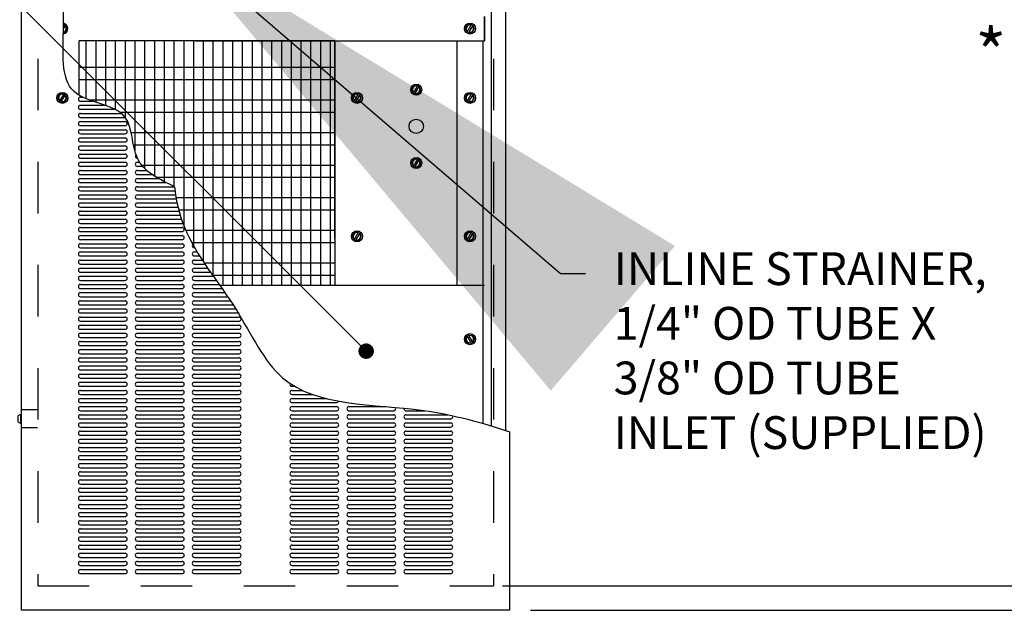
# Model space of a CAD drawing. Extents: x 181 to 1033, y 11 to 218.
# Drawn here: x 182 to 184, y 12 to 13 of the extents above; entities that cross this region are included whole.
import ezdxf

# ---------------------------------------------------------------- set-up
doc = ezdxf.new("R2010")
doc.units = 0
doc.header["$LTSCALE"] = 3
doc.header["$MEASUREMENT"] = 0
doc.linetypes.add('HIDDEN', pattern=[0.375, 0.25, -0.125])
for name, color, linetype in [('CLIP', 7, 'CONTINUOUS'), ('DIM1', 1, 'CONTINUOUS'), ('HIDDEN', 2, 'HIDDEN'), ('OBJ', 7, 'CONTINUOUS'), ('ROUGH-IN', 7, 'CONTINUOUS')]:
    doc.layers.add(name, color=color, linetype=linetype)
doc.styles.add('ARIAL', font='ARIAL.TTF')
doc.styles.get("Standard").update_dxf_attribs({"font": 'simplex.shx'})
doc.dimstyles.get("Standard").update_dxf_attribs({"dimtxt": 0.18, "dimasz": 0.18, "dimexe": 0.18, "dimexo": 0.0625, "dimgap": 0.09, "dimtad": 0, "dimtih": 1, "dimtoh": 1, "dimdec": 4, "dimzin": 0, "dimdsep": 46, "dimtxsty": 'Standard', "dimcen": 0.09, "dimadec": 0, "dimazin": 0, "dimtfac": 1, "dimtdec": 4, "dimtofl": 0, "dimtmove": 0, "dimatfit": 3, "dimfxl": 1, "dimtolj": 1, "dimtzin": 0, "dimarcsym": 0})

# ---------------------------------------------------------------- blocks, each defined once
blk = doc.blocks.new('CLIP97')
at = {"layer": 'CLIP', "linetype": 'HIDDEN', "ltscale": 0.5}
for p, q in [((-5.958, 0.337), (-6.458, 0.337)), ((-5.958, -0.213), (-6.458, -0.213))]:
    blk.add_line(p, q, dxfattribs=at)
at = {"layer": 'CLIP', "linetype": 'Continuous'}
for p, q in [((-6.562, 0.143), (-6.562, -0.02)), ((-6.494, 0.192), (-6.482, 0.192)), ((-6.482, 0.192), (-6.482, -0.068)), ((-6.494, -0.068), (-6.482, -0.068))]:
    blk.add_line(p, q, dxfattribs=at)
at = {"layer": 'CLIP', "linetype": 'Continuous', "extrusion": (0, 0, -1)}
for start_param, end_param in [(2.248886, 3.141593), (0, 0.892707)]:
    blk.add_ellipse((-6.494, 0.062), major_axis=(0, -0.13), ratio=0.67594, start_param=start_param, end_param=end_param, dxfattribs=at)

msp = doc.modelspace()

# ---------------------------------------------------------------- linework, layer by layer
at = {"layer": 'DIM1', "color": 1, "linetype": 'Continuous'}
for p, q in [((183.2147, 12.3422), (184.3751, 12.3422)), ((183.2685, 12.2948), (184.8761, 12.2948))]:
    msp.add_line(p, q, dxfattribs=at)
at = {"layer": 'HIDDEN', "ltscale": 0.125}
for p, q in [((182.3121, 14.3646), (182.3121, 12.3422)), ((183.1969, 14.3646), (183.1969, 12.3422)), ((182.3121, 12.3422), (183.1969, 12.3422))]:
    msp.add_line(p, q, dxfattribs=at)
at = {"layer": 'OBJ', "linetype": 'Continuous'}
for p, q in [((183.1931, 12.6523), (183.1931, 14.0874)), ((182.2805, 12.2948), (182.2805, 13.8748)), ((183.2206, 12.6438), (183.2206, 13.859)), ((183.1796, 13.3993), (183.1796, 13.4467)), ((183.1796, 13.4467), (183.1796, 13.3993)), ((182.3639, 13.4331), (182.3621, 13.43)), ((182.3666, 13.4315), (182.3621, 13.4235)), ((182.3627, 13.431), (182.3621, 13.431)), ((182.3645, 13.4152), (182.3691, 13.4231)), ((182.3691, 13.4231), (182.3654, 13.4294)), ((183.1551, 13.4331), (183.1445, 13.4147)), ((183.1579, 13.4315), (183.1472, 13.4131)), ((182.3619, 13.4152), (182.3645, 13.4152)), ((182.3925, 13.2938), (182.3925, 13.3993)), ((182.4059, 13.3993), (182.4059, 13.2871)), ((182.4248, 13.3993), (182.4248, 13.2802)), ((182.4438, 13.3993), (182.4438, 13.2738)), ((182.4627, 13.3993), (182.4627, 13.2658)), ((182.4817, 13.3993), (182.4817, 13.251)), ((182.5007, 13.3993), (182.5007, 13.1858)), ((182.5196, 13.3993), (182.5196, 13.152)), ((182.5386, 13.3993), (182.5386, 13.1371)), ((182.5575, 13.3993), (182.5575, 13.1263)), ((182.5765, 13.3993), (182.5765, 13.117)), ((182.5955, 13.3993), (182.5955, 13.0416)), ((182.6144, 13.3993), (182.6144, 13.002)), ((182.6193, 13.3993), (183.1796, 13.3993)), ((182.6334, 13.3993), (182.6334, 12.9713)), ((182.6523, 13.3993), (182.6523, 12.9437)), ((182.6713, 13.3993), (182.6713, 12.9254)), ((182.6903, 13.3993), (182.6903, 12.9254)), ((182.7092, 13.3993), (182.7092, 12.9254)), ((182.7282, 13.3993), (182.7282, 12.9254)), ((182.7471, 13.3993), (182.7471, 12.9254)), ((182.7661, 13.3993), (182.7661, 12.9254)), ((182.7851, 13.3993), (182.7851, 12.9254)), ((182.804, 13.3993), (182.804, 12.9254)), ((182.823, 13.3993), (182.823, 12.9254)), ((182.8419, 13.3993), (182.8419, 12.9254)), ((182.8609, 13.3993), (182.8609, 12.9254)), ((182.8799, 13.3993), (182.8799, 12.9254)), ((182.8889, 13.3993), (182.8889, 12.9254)), ((183.1259, 13.3993), (183.1259, 12.9254)), ((183.1765, 13.3993), (183.1765, 12.6572)), ((182.3925, 13.348), (182.8889, 13.348)), ((182.3925, 13.3243), (182.8889, 13.3243)), ((183.0508, 13.3145), (183.0402, 13.2961)), ((183.0536, 13.313), (183.043, 13.2946)), ((182.3554, 13.2966), (182.3508, 13.2887)), ((182.3508, 13.2887), (182.3545, 13.2824)), ((182.3639, 13.2987), (182.3533, 13.2803)), ((182.3627, 13.2966), (182.3554, 13.2966)), ((182.3666, 13.2972), (182.356, 13.2788)), ((182.3645, 13.2808), (182.3691, 13.2887)), ((182.3691, 13.2887), (182.3654, 13.2951)), ((182.395, 13.2902), (182.3992, 13.2902)), ((182.4117, 13.2848), (182.8889, 13.2848)), ((182.9358, 13.2987), (182.9252, 13.2803)), ((182.9386, 13.2972), (182.9279, 13.2788)), ((183.1551, 13.2987), (183.1445, 13.2803)), ((183.1579, 13.2972), (183.1472, 13.2788)), ((182.3572, 13.2808), (182.3645, 13.2808)), ((182.395, 13.2823), (182.4187, 13.2823)), ((182.395, 13.2744), (182.4422, 13.2744)), ((182.395, 13.2665), (182.4615, 13.2665)), ((182.395, 13.2586), (182.4741, 13.2586)), ((182.395, 13.2507), (182.4819, 13.2507)), ((182.4707, 13.2611), (182.8889, 13.2611)), ((182.395, 13.2428), (182.4819, 13.2428)), ((182.395, 13.2349), (182.4819, 13.2349)), ((182.395, 13.227), (182.4819, 13.227)), ((182.395, 13.2191), (182.4819, 13.2191)), ((182.395, 13.2112), (182.4819, 13.2112)), ((182.4935, 13.2216), (182.8889, 13.2216)), ((182.395, 13.2033), (182.4819, 13.2033)), ((182.395, 13.1954), (182.4819, 13.1954)), ((182.4979, 13.1979), (182.8889, 13.1979)), ((182.395, 13.1875), (182.4819, 13.1875)), ((182.395, 13.1796), (182.4819, 13.1796)), ((182.395, 13.1717), (182.4819, 13.1717)), ((182.395, 13.1638), (182.4819, 13.1638)), ((182.395, 13.1559), (182.4819, 13.1559)), ((182.5056, 13.1638), (182.51, 13.1638)), ((182.5056, 13.1559), (182.516, 13.1559)), ((182.5139, 13.1584), (182.8889, 13.1584)), ((182.395, 13.148), (182.4819, 13.148)), ((182.395, 13.1401), (182.4819, 13.1401)), ((182.395, 13.1322), (182.4819, 13.1322)), ((182.5056, 13.148), (182.5239, 13.148)), ((182.5056, 13.1401), (182.5341, 13.1401)), ((182.5056, 13.1322), (182.5466, 13.1322)), ((182.5424, 13.1347), (182.8889, 13.1347)), ((182.395, 13.1243), (182.4819, 13.1243)), ((182.395, 13.1164), (182.4819, 13.1164)), ((182.5056, 13.1243), (182.5615, 13.1243)), ((182.5056, 13.1164), (182.5777, 13.1164)), ((182.395, 13.1085), (182.4819, 13.1085)), ((182.395, 13.1006), (182.4819, 13.1006)), ((182.395, 13.0927), (182.4819, 13.0927)), ((182.5056, 13.1085), (182.5787, 13.1085)), ((182.5056, 13.1006), (182.5799, 13.1006)), ((182.5056, 13.0927), (182.5812, 13.0927)), ((182.5808, 13.0952), (182.8889, 13.0952)), ((182.395, 13.0848), (182.4819, 13.0848)), ((182.395, 13.0769), (182.4819, 13.0769)), ((182.5056, 13.0848), (182.5828, 13.0848)), ((182.5056, 13.0769), (182.5846, 13.0769)), ((182.395, 13.069), (182.4819, 13.069)), ((182.395, 13.0611), (182.4819, 13.0611)), ((182.5056, 13.069), (182.5866, 13.069)), ((182.5056, 13.0611), (182.5888, 13.0611)), ((182.5859, 13.0715), (182.8889, 13.0715)), ((182.395, 13.0532), (182.4819, 13.0532)), ((182.395, 13.0453), (182.4819, 13.0453)), ((182.395, 13.0374), (182.4819, 13.0374)), ((182.5056, 13.0532), (182.5913, 13.0532)), ((182.5056, 13.0453), (182.5925, 13.0453)), ((182.5056, 13.0374), (182.5925, 13.0374)), ((182.395, 13.0295), (182.4819, 13.0295)), ((182.395, 13.0216), (182.4819, 13.0216)), ((182.5056, 13.0295), (182.5925, 13.0295)), ((182.5056, 13.0216), (182.5925, 13.0216)), ((182.5994, 13.032), (182.8889, 13.032)), ((182.9358, 13.0301), (182.9252, 13.0117)), ((182.9386, 13.0286), (182.9279, 13.0102)), ((182.395, 13.0137), (182.4819, 13.0137)), ((182.395, 13.0058), (182.4819, 13.0058)), ((182.395, 12.9979), (182.4819, 12.9979)), ((182.5056, 13.0137), (182.5925, 13.0137)), ((182.5056, 13.0058), (182.5925, 13.0058)), ((182.5056, 12.9979), (182.5925, 12.9979)), ((182.611, 13.0083), (182.8889, 13.0083)), ((182.6162, 12.9979), (182.6168, 12.9979)), ((182.395, 12.99), (182.4819, 12.99)), ((182.395, 12.9821), (182.4819, 12.9821)), ((182.5056, 12.99), (182.5925, 12.99)), ((182.5056, 12.9821), (182.5925, 12.9821)), ((182.6162, 12.99), (182.6215, 12.99)), ((182.6162, 12.9821), (182.6264, 12.9821)), ((182.395, 12.9742), (182.4819, 12.9742)), ((182.395, 12.9663), (182.4819, 12.9663)), ((182.5056, 12.9742), (182.5925, 12.9742)), ((182.5056, 12.9663), (182.5925, 12.9663)), ((182.6162, 12.9742), (182.6315, 12.9742)), ((182.6162, 12.9663), (182.6367, 12.9663)), ((182.635, 12.9688), (182.8889, 12.9688)), ((182.395, 12.9584), (182.4819, 12.9584)), ((182.395, 12.9505), (182.4819, 12.9505)), ((182.395, 12.9426), (182.4819, 12.9426)), ((182.5056, 12.9584), (182.5925, 12.9584)), ((182.5056, 12.9505), (182.5925, 12.9505)), ((182.5056, 12.9426), (182.5925, 12.9426)), ((182.6162, 12.9584), (182.6421, 12.9584)), ((182.6162, 12.9505), (182.6476, 12.9505)), ((182.6162, 12.9426), (182.6531, 12.9426)), ((182.6514, 12.9451), (182.8889, 12.9451)), ((182.395, 12.9347), (182.4819, 12.9347)), ((182.395, 12.9268), (182.4819, 12.9268)), ((182.5056, 12.9347), (182.5925, 12.9347)), ((182.5056, 12.9268), (182.5925, 12.9268)), ((182.6162, 12.9347), (182.6587, 12.9347)), ((182.6162, 12.9268), (182.6643, 12.9268)), ((182.6653, 12.9254), (183.1796, 12.9254)), ((182.395, 12.9189), (182.4819, 12.9189)), ((182.395, 12.911), (182.4819, 12.911)), ((182.395, 12.9031), (182.4819, 12.9031)), ((182.5056, 12.9189), (182.5925, 12.9189)), ((182.5056, 12.911), (182.5925, 12.911)), ((182.5056, 12.9031), (182.5925, 12.9031)), ((182.6162, 12.9189), (182.6699, 12.9189)), ((182.6162, 12.911), (182.6754, 12.911)), ((182.6162, 12.9031), (182.6809, 12.9031)), ((182.395, 12.8952), (182.4819, 12.8952)), ((182.395, 12.8873), (182.4819, 12.8873)), ((182.5056, 12.8952), (182.5925, 12.8952)), ((182.5056, 12.8873), (182.5925, 12.8873)), ((182.6162, 12.8952), (182.6862, 12.8952)), ((182.6162, 12.8873), (182.6914, 12.8873)), ((182.395, 12.8794), (182.4819, 12.8794)), ((182.395, 12.8715), (182.4819, 12.8715)), ((182.395, 12.8636), (182.4819, 12.8636)), ((182.5056, 12.8794), (182.5925, 12.8794)), ((182.5056, 12.8715), (182.5925, 12.8715)), ((182.5056, 12.8636), (182.5925, 12.8636)), ((182.6162, 12.8794), (182.6965, 12.8794)), ((182.6162, 12.8715), (182.7031, 12.8715)), ((182.6162, 12.8636), (182.7031, 12.8636)), ((182.395, 12.8557), (182.4819, 12.8557)), ((182.395, 12.8478), (182.4819, 12.8478)), ((182.5056, 12.8557), (182.5925, 12.8557)), ((182.5056, 12.8478), (182.5925, 12.8478)), ((182.6162, 12.8557), (182.7031, 12.8557)), ((182.6162, 12.8478), (182.7031, 12.8478)), ((182.395, 12.8399), (182.4819, 12.8399)), ((182.395, 12.832), (182.4819, 12.832)), ((182.5056, 12.8399), (182.5925, 12.8399)), ((182.5056, 12.832), (182.5925, 12.832)), ((182.6162, 12.8399), (182.7031, 12.8399)), ((182.6162, 12.832), (182.7031, 12.832)), ((183.1551, 12.8107), (183.1445, 12.8291)), ((183.1579, 12.8123), (183.1472, 12.8307)), ((182.395, 12.8241), (182.4819, 12.8241)), ((182.395, 12.8162), (182.4819, 12.8162)), ((182.395, 12.8083), (182.4819, 12.8083)), ((182.5056, 12.8241), (182.5925, 12.8241)), ((182.5056, 12.8162), (182.5925, 12.8162)), ((182.5056, 12.8083), (182.5925, 12.8083)), ((182.6162, 12.8241), (182.7031, 12.8241)), ((182.6162, 12.8162), (182.7031, 12.8162)), ((182.6162, 12.8083), (182.7031, 12.8083)), ((182.395, 12.8004), (182.4819, 12.8004)), ((182.395, 12.7925), (182.4819, 12.7925)), ((182.5056, 12.8004), (182.5925, 12.8004)), ((182.5056, 12.7925), (182.5925, 12.7925)), ((182.6162, 12.8004), (182.7031, 12.8004)), ((182.6162, 12.7925), (182.7031, 12.7925)), ((182.395, 12.7846), (182.4819, 12.7846)), ((182.395, 12.7767), (182.4819, 12.7767)), ((182.395, 12.7688), (182.4819, 12.7688)), ((182.5056, 12.7846), (182.5925, 12.7846)), ((182.5056, 12.7767), (182.5925, 12.7767)), ((182.5056, 12.7688), (182.5925, 12.7688)), ((182.6162, 12.7846), (182.7031, 12.7846)), ((182.6162, 12.7767), (182.7031, 12.7767)), ((182.6162, 12.7688), (182.7031, 12.7688)), ((182.395, 12.7609), (182.4819, 12.7609)), ((182.395, 12.753), (182.4819, 12.753)), ((182.5056, 12.7609), (182.5925, 12.7609)), ((182.5056, 12.753), (182.5925, 12.753)), ((182.6162, 12.7609), (182.7031, 12.7609)), ((182.6162, 12.753), (182.7031, 12.753)), ((182.395, 12.7451), (182.4819, 12.7451)), ((182.395, 12.7372), (182.4819, 12.7372)), ((182.395, 12.7293), (182.4819, 12.7293)), ((182.5056, 12.7451), (182.5925, 12.7451)), ((182.5056, 12.7372), (182.5925, 12.7372)), ((182.5056, 12.7293), (182.5925, 12.7293)), ((182.6162, 12.7451), (182.7031, 12.7451)), ((182.6162, 12.7372), (182.7031, 12.7372)), ((182.6162, 12.7293), (182.7031, 12.7293)), ((182.8058, 12.7293), (182.8109, 12.7293)), ((182.395, 12.7214), (182.4819, 12.7214)), ((182.395, 12.7135), (182.4819, 12.7135)), ((182.5056, 12.7214), (182.5925, 12.7214)), ((182.5056, 12.7135), (182.5925, 12.7135)), ((182.6162, 12.7214), (182.7031, 12.7214)), ((182.6162, 12.7135), (182.7031, 12.7135)), ((182.8058, 12.7214), (182.826, 12.7214)), ((182.8058, 12.7135), (182.8455, 12.7135)), ((182.395, 12.7056), (182.4819, 12.7056)), ((182.395, 12.6977), (182.4819, 12.6977)), ((182.5056, 12.7056), (182.5925, 12.7056)), ((182.5056, 12.6977), (182.5925, 12.6977)), ((182.6162, 12.7056), (182.7031, 12.7056)), ((182.6162, 12.6977), (182.7031, 12.6977)), ((182.8058, 12.7056), (182.8721, 12.7056)), ((182.8058, 12.6977), (182.8927, 12.6977)), ((182.395, 12.6898), (182.4819, 12.6898)), ((182.395, 12.6819), (182.4819, 12.6819)), ((182.395, 12.674), (182.4819, 12.674)), ((182.5056, 12.6898), (182.5925, 12.6898)), ((182.5056, 12.6819), (182.5925, 12.6819)), ((182.5056, 12.674), (182.5925, 12.674)), ((182.6162, 12.6898), (182.7031, 12.6898)), ((182.6162, 12.6819), (182.7031, 12.6819)), ((182.6162, 12.674), (182.7031, 12.674)), ((182.8058, 12.6898), (182.8927, 12.6898)), ((182.8058, 12.6819), (182.8927, 12.6819)), ((182.8058, 12.674), (182.8927, 12.674)), ((182.9164, 12.6898), (182.9879, 12.6898)), ((182.9164, 12.6819), (183.0033, 12.6819)), ((182.9164, 12.674), (183.0033, 12.674)), ((183.027, 12.6819), (183.064, 12.6819)), ((183.027, 12.674), (183.1091, 12.674)), ((182.395, 12.6661), (182.4819, 12.6661)), ((182.395, 12.6582), (182.4819, 12.6582)), ((182.5056, 12.6661), (182.5925, 12.6661)), ((182.5056, 12.6582), (182.5925, 12.6582)), ((182.6162, 12.6661), (182.7031, 12.6661)), ((182.6162, 12.6582), (182.7031, 12.6582)), ((182.8058, 12.6661), (182.8927, 12.6661)), ((182.8058, 12.6582), (182.8927, 12.6582)), ((182.9164, 12.6661), (183.0033, 12.6661)), ((182.9164, 12.6582), (183.0033, 12.6582)), ((183.027, 12.6661), (183.1139, 12.6661)), ((183.027, 12.6582), (183.1139, 12.6582)), ((182.395, 12.6503), (182.4819, 12.6503)), ((182.395, 12.6424), (182.4819, 12.6424)), ((182.395, 12.6345), (182.4819, 12.6345)), ((182.5056, 12.6503), (182.5925, 12.6503)), ((182.5056, 12.6424), (182.5925, 12.6424)), ((182.5056, 12.6345), (182.5925, 12.6345)), ((182.6162, 12.6503), (182.7031, 12.6503)), ((182.6162, 12.6424), (182.7031, 12.6424)), ((182.6162, 12.6345), (182.7031, 12.6345)), ((182.8058, 12.6503), (182.8927, 12.6503)), ((182.8058, 12.6424), (182.8927, 12.6424)), ((182.8058, 12.6345), (182.8927, 12.6345)), ((182.9164, 12.6503), (183.0033, 12.6503)), ((182.9164, 12.6424), (183.0033, 12.6424)), ((182.9164, 12.6345), (183.0033, 12.6345)), ((183.027, 12.6503), (183.1139, 12.6503)), ((183.027, 12.6424), (183.1139, 12.6424)), ((183.027, 12.6345), (183.1139, 12.6345)), ((183.2285, 12.2948), (183.2285, 12.6412)), ((182.395, 12.6266), (182.4819, 12.6266)), ((182.395, 12.6187), (182.4819, 12.6187)), ((182.5056, 12.6266), (182.5925, 12.6266)), ((182.5056, 12.6187), (182.5925, 12.6187)), ((182.6162, 12.6266), (182.7031, 12.6266)), ((182.6162, 12.6187), (182.7031, 12.6187)), ((182.8058, 12.6266), (182.8927, 12.6266)), ((182.8058, 12.6187), (182.8927, 12.6187)), ((182.9164, 12.6266), (183.0033, 12.6266)), ((182.9164, 12.6187), (183.0033, 12.6187)), ((183.027, 12.6266), (183.1139, 12.6266)), ((183.027, 12.6187), (183.1139, 12.6187)), ((182.395, 12.6108), (182.4819, 12.6108)), ((182.395, 12.6029), (182.4819, 12.6029)), ((182.5056, 12.6108), (182.5925, 12.6108)), ((182.5056, 12.6029), (182.5925, 12.6029)), ((182.6162, 12.6108), (182.7031, 12.6108)), ((182.6162, 12.6029), (182.7031, 12.6029)), ((182.8058, 12.6108), (182.8927, 12.6108)), ((182.8058, 12.6029), (182.8927, 12.6029)), ((182.9164, 12.6108), (183.0033, 12.6108)), ((182.9164, 12.6029), (183.0033, 12.6029)), ((183.027, 12.6108), (183.1139, 12.6108)), ((183.027, 12.6029), (183.1139, 12.6029)), ((182.395, 12.595), (182.4819, 12.595)), ((182.395, 12.5871), (182.4819, 12.5871)), ((182.395, 12.5792), (182.4819, 12.5792)), ((182.5056, 12.595), (182.5925, 12.595)), ((182.5056, 12.5871), (182.5925, 12.5871)), ((182.5056, 12.5792), (182.5925, 12.5792)), ((182.6162, 12.595), (182.7031, 12.595)), ((182.6162, 12.5871), (182.7031, 12.5871)), ((182.6162, 12.5792), (182.7031, 12.5792)), ((182.8058, 12.595), (182.8927, 12.595)), ((182.8058, 12.5871), (182.8927, 12.5871)), ((182.8058, 12.5792), (182.8927, 12.5792)), ((182.9164, 12.595), (183.0033, 12.595)), ((182.9164, 12.5871), (183.0033, 12.5871)), ((182.9164, 12.5792), (183.0033, 12.5792)), ((183.027, 12.595), (183.1139, 12.595)), ((183.027, 12.5871), (183.1139, 12.5871)), ((183.027, 12.5792), (183.1139, 12.5792)), ((182.395, 12.5713), (182.4819, 12.5713)), ((182.395, 12.5634), (182.4819, 12.5634)), ((182.5056, 12.5713), (182.5925, 12.5713)), ((182.5056, 12.5634), (182.5925, 12.5634)), ((182.6162, 12.5713), (182.7031, 12.5713)), ((182.6162, 12.5634), (182.7031, 12.5634)), ((182.8058, 12.5713), (182.8927, 12.5713)), ((182.8058, 12.5634), (182.8927, 12.5634)), ((182.9164, 12.5713), (183.0033, 12.5713)), ((182.9164, 12.5634), (183.0033, 12.5634)), ((183.027, 12.5713), (183.1139, 12.5713)), ((183.027, 12.5634), (183.1139, 12.5634)), ((182.395, 12.5555), (182.4819, 12.5555)), ((182.395, 12.5476), (182.4819, 12.5476)), ((182.395, 12.5397), (182.4819, 12.5397)), ((182.5056, 12.5555), (182.5925, 12.5555)), ((182.5056, 12.5476), (182.5925, 12.5476)), ((182.5056, 12.5397), (182.5925, 12.5397)), ((182.6162, 12.5555), (182.7031, 12.5555)), ((182.6162, 12.5476), (182.7031, 12.5476)), ((182.6162, 12.5397), (182.7031, 12.5397)), ((182.8058, 12.5555), (182.8927, 12.5555)), ((182.8058, 12.5476), (182.8927, 12.5476)), ((182.8058, 12.5397), (182.8927, 12.5397)), ((182.9164, 12.5555), (183.0033, 12.5555)), ((182.9164, 12.5476), (183.0033, 12.5476)), ((182.9164, 12.5397), (183.0033, 12.5397)), ((183.027, 12.5555), (183.1139, 12.5555)), ((183.027, 12.5476), (183.1139, 12.5476)), ((183.027, 12.5397), (183.1139, 12.5397)), ((182.395, 12.5318), (182.4819, 12.5318)), ((182.395, 12.5239), (182.4819, 12.5239)), ((182.5056, 12.5318), (182.5925, 12.5318)), ((182.5056, 12.5239), (182.5925, 12.5239)), ((182.6162, 12.5318), (182.7031, 12.5318)), ((182.6162, 12.5239), (182.7031, 12.5239)), ((182.8058, 12.5318), (182.8927, 12.5318)), ((182.8058, 12.5239), (182.8927, 12.5239)), ((182.9164, 12.5318), (183.0033, 12.5318)), ((182.9164, 12.5239), (183.0033, 12.5239)), ((183.027, 12.5318), (183.1139, 12.5318)), ((183.027, 12.5239), (183.1139, 12.5239)), ((182.395, 12.516), (182.4819, 12.516)), ((182.395, 12.5081), (182.4819, 12.5081)), ((182.395, 12.5002), (182.4819, 12.5002)), ((182.5056, 12.516), (182.5925, 12.516)), ((182.5056, 12.5081), (182.5925, 12.5081)), ((182.5056, 12.5002), (182.5925, 12.5002)), ((182.6162, 12.516), (182.7031, 12.516)), ((182.6162, 12.5081), (182.7031, 12.5081)), ((182.6162, 12.5002), (182.7031, 12.5002)), ((182.8058, 12.516), (182.8927, 12.516)), ((182.8058, 12.5081), (182.8927, 12.5081)), ((182.8058, 12.5002), (182.8927, 12.5002)), ((182.9164, 12.516), (183.0033, 12.516)), ((182.9164, 12.5081), (183.0033, 12.5081)), ((182.9164, 12.5002), (183.0033, 12.5002)), ((183.027, 12.516), (183.1139, 12.516)), ((183.027, 12.5081), (183.1139, 12.5081)), ((183.027, 12.5002), (183.1139, 12.5002)), ((182.395, 12.4923), (182.4819, 12.4923)), ((182.395, 12.4844), (182.4819, 12.4844)), ((182.5056, 12.4923), (182.5925, 12.4923)), ((182.5056, 12.4844), (182.5925, 12.4844)), ((182.6162, 12.4923), (182.7031, 12.4923)), ((182.6162, 12.4844), (182.7031, 12.4844)), ((182.8058, 12.4923), (182.8927, 12.4923)), ((182.8058, 12.4844), (182.8927, 12.4844)), ((182.9164, 12.4923), (183.0033, 12.4923)), ((182.9164, 12.4844), (183.0033, 12.4844)), ((183.027, 12.4923), (183.1139, 12.4923)), ((183.027, 12.4844), (183.1139, 12.4844)), ((182.395, 12.4765), (182.4819, 12.4765)), ((182.395, 12.4686), (182.4819, 12.4686)), ((182.5056, 12.4765), (182.5925, 12.4765)), ((182.5056, 12.4686), (182.5925, 12.4686)), ((182.6162, 12.4765), (182.7031, 12.4765)), ((182.6162, 12.4686), (182.7031, 12.4686)), ((182.8058, 12.4765), (182.8927, 12.4765)), ((182.8058, 12.4686), (182.8927, 12.4686)), ((182.9164, 12.4765), (183.0033, 12.4765)), ((182.9164, 12.4686), (183.0033, 12.4686)), ((183.027, 12.4765), (183.1139, 12.4765)), ((183.027, 12.4686), (183.1139, 12.4686)), ((182.395, 12.4607), (182.4819, 12.4607)), ((182.395, 12.4528), (182.4819, 12.4528)), ((182.395, 12.4449), (182.4819, 12.4449)), ((182.5056, 12.4607), (182.5925, 12.4607)), ((182.5056, 12.4528), (182.5925, 12.4528)), ((182.5056, 12.4449), (182.5925, 12.4449)), ((182.6162, 12.4607), (182.7031, 12.4607)), ((182.6162, 12.4528), (182.7031, 12.4528)), ((182.6162, 12.4449), (182.7031, 12.4449)), ((182.8058, 12.4607), (182.8927, 12.4607)), ((182.8058, 12.4528), (182.8927, 12.4528)), ((182.8058, 12.4449), (182.8927, 12.4449)), ((182.9164, 12.4607), (183.0033, 12.4607)), ((182.9164, 12.4528), (183.0033, 12.4528)), ((182.9164, 12.4449), (183.0033, 12.4449)), ((183.027, 12.4607), (183.1139, 12.4607)), ((183.027, 12.4528), (183.1139, 12.4528)), ((183.027, 12.4449), (183.1139, 12.4449)), ((182.395, 12.437), (182.4819, 12.437)), ((182.395, 12.4291), (182.4819, 12.4291)), ((182.5056, 12.437), (182.5925, 12.437)), ((182.5056, 12.4291), (182.5925, 12.4291)), ((182.6162, 12.437), (182.7031, 12.437)), ((182.6162, 12.4291), (182.7031, 12.4291)), ((182.8058, 12.437), (182.8927, 12.437)), ((182.8058, 12.4291), (182.8927, 12.4291)), ((182.9164, 12.437), (183.0033, 12.437)), ((182.9164, 12.4291), (183.0033, 12.4291)), ((183.027, 12.437), (183.1139, 12.437)), ((183.027, 12.4291), (183.1139, 12.4291)), ((182.395, 12.4212), (182.4819, 12.4212)), ((182.395, 12.4133), (182.4819, 12.4133)), ((182.395, 12.4054), (182.4819, 12.4054)), ((182.5056, 12.4212), (182.5925, 12.4212)), ((182.5056, 12.4133), (182.5925, 12.4133)), ((182.5056, 12.4054), (182.5925, 12.4054)), ((182.6162, 12.4212), (182.7031, 12.4212)), ((182.6162, 12.4133), (182.7031, 12.4133)), ((182.6162, 12.4054), (182.7031, 12.4054)), ((182.8058, 12.4212), (182.8927, 12.4212)), ((182.8058, 12.4133), (182.8927, 12.4133)), ((182.8058, 12.4054), (182.8927, 12.4054)), ((182.9164, 12.4212), (183.0033, 12.4212)), ((182.9164, 12.4133), (183.0033, 12.4133)), ((182.9164, 12.4054), (183.0033, 12.4054)), ((183.027, 12.4212), (183.1139, 12.4212)), ((183.027, 12.4133), (183.1139, 12.4133)), ((183.027, 12.4054), (183.1139, 12.4054)), ((182.395, 12.3975), (182.4819, 12.3975)), ((182.395, 12.3896), (182.4819, 12.3896)), ((182.5056, 12.3975), (182.5925, 12.3975)), ((182.5056, 12.3896), (182.5925, 12.3896)), ((182.6162, 12.3975), (182.7031, 12.3975)), ((182.6162, 12.3896), (182.7031, 12.3896)), ((182.8058, 12.3975), (182.8927, 12.3975)), ((182.8058, 12.3896), (182.8927, 12.3896)), ((182.9164, 12.3975), (183.0033, 12.3975)), ((182.9164, 12.3896), (183.0033, 12.3896)), ((183.027, 12.3975), (183.1139, 12.3975)), ((183.027, 12.3896), (183.1139, 12.3896)), ((182.395, 12.3817), (182.4819, 12.3817)), ((182.395, 12.3738), (182.4819, 12.3738)), ((182.5056, 12.3817), (182.5925, 12.3817)), ((182.5056, 12.3738), (182.5925, 12.3738)), ((182.6162, 12.3817), (182.7031, 12.3817)), ((182.6162, 12.3738), (182.7031, 12.3738)), ((182.8058, 12.3817), (182.8927, 12.3817)), ((182.8058, 12.3738), (182.8927, 12.3738)), ((182.9164, 12.3817), (183.0033, 12.3817)), ((182.9164, 12.3738), (183.0033, 12.3738)), ((183.027, 12.3817), (183.1139, 12.3817)), ((183.027, 12.3738), (183.1139, 12.3738)), ((182.3121, 12.3539), (182.3121, 12.3517)), ((182.395, 12.3659), (182.4819, 12.3659)), ((182.5056, 12.3659), (182.5925, 12.3659)), ((182.6162, 12.3659), (182.7031, 12.3659)), ((182.8058, 12.3659), (182.8927, 12.3659)), ((182.9164, 12.3659), (183.0033, 12.3659)), ((183.027, 12.3659), (183.1139, 12.3659)), ((183.2285, 12.2948), (182.2805, 12.2948))]:
    msp.add_line(p, q, dxfattribs=at)
at = {"layer": 'OBJ'}
for p, q in [((183.0423, 13.1702), (183.0378, 13.1623)), ((183.0508, 13.1723), (183.0402, 13.1539)), ((183.0496, 13.1702), (183.0423, 13.1702)), ((183.0536, 13.1708), (183.043, 13.1524)), ((183.0378, 13.1623), (183.0414, 13.156)), ((183.0442, 13.1544), (183.0515, 13.1544)), ((183.0515, 13.1544), (183.056, 13.1623)), ((183.056, 13.1623), (183.0524, 13.1687)), ((183.1466, 13.0281), (183.1421, 13.0202)), ((183.1421, 13.0202), (183.1457, 13.0138)), ((183.1551, 13.0301), (183.1445, 13.0117)), ((183.1539, 13.0281), (183.1466, 13.0281)), ((183.1579, 13.0286), (183.1472, 13.0102)), ((183.1557, 13.0123), (183.1603, 13.0202)), ((183.1603, 13.0202), (183.1566, 13.0265)), ((183.1484, 13.0123), (183.1557, 13.0123))]:
    msp.add_line(p, q, dxfattribs=at)
at = {"layer": 'OBJ', "linetype": 'Continuous'}
for points in [[(183.1466, 13.431), (183.1421, 13.4231), (183.1457, 13.4168)], [(183.1539, 13.431), (183.1466, 13.431)], [(183.1484, 13.4152), (183.1557, 13.4152), (183.1603, 13.4231), (183.1566, 13.4294)], [(182.8889, 13.0161), (182.8889, 13.3993), (182.3925, 13.3993)], [(183.0423, 13.3124), (183.0378, 13.3045), (183.0414, 13.2982)], [(183.0496, 13.3124), (183.0423, 13.3124)], [(183.0442, 13.2966), (183.0515, 13.2966), (183.056, 13.3045), (183.0524, 13.3109)], [(182.9273, 13.2966), (182.9228, 13.2887), (182.9264, 13.2824)], [(182.9346, 13.2966), (182.9273, 13.2966)], [(182.9291, 13.2808), (182.9364, 13.2808), (182.941, 13.2887), (182.9373, 13.2951)], [(183.1466, 13.2966), (183.1421, 13.2887), (183.1457, 13.2824)], [(183.1539, 13.2966), (183.1466, 13.2966)], [(183.1484, 13.2808), (183.1557, 13.2808), (183.1603, 13.2887), (183.1566, 13.2951)], [(182.9273, 13.0281), (182.9228, 13.0202), (182.9264, 13.0138)], [(182.9346, 13.0281), (182.9273, 13.0281)], [(182.9291, 13.0123), (182.9364, 13.0123), (182.941, 13.0202), (182.9373, 13.0265)], [(183.1466, 12.8128), (183.1421, 12.8207), (183.1457, 12.827)], [(183.1484, 12.8286), (183.1557, 12.8286), (183.1603, 12.8207), (183.1566, 12.8144)], [(183.1539, 12.8128), (183.1466, 12.8128)]]:
    msp.add_lwpolyline(points, dxfattribs=at)
for centre in [(183.1512, 13.4231), (183.0469, 13.3045), (182.36, 13.2887), (182.9319, 13.2887), (183.1512, 13.2887), (182.9319, 13.0202), (183.1512, 12.8207)]:
    msp.add_circle(centre, 0.0107, dxfattribs=at)
at = {"layer": 'OBJ'}
for centre, radius in [((183.0469, 13.2334), 0.0139), ((183.0469, 13.1623), 0.0107), ((183.1512, 13.0202), 0.0107)]:
    msp.add_circle(centre, radius, dxfattribs=at)
at = {"layer": 'OBJ', "linetype": 'Continuous'}
for centre, radius, start, end in [((182.36, 13.4231), 0.0107, 280.2596, 78.281), ((182.36, 13.4231), 0.00727, 285.7812, 47.4451), ((182.36, 13.4231), 0.00727, 72.5549, 72.7668), ((183.1512, 13.4231), 0.00727, 72.5549, 227.4451), ((183.1512, 13.4231), 0.00727, 252.5549, 47.4451), ((183.0469, 13.3045), 0.00727, 72.5549, 227.4451), ((183.0469, 13.3045), 0.00727, 252.5549, 47.4451), ((182.36, 13.2887), 0.00727, 72.5549, 227.4451), ((182.36, 13.2887), 0.00727, 252.5549, 47.4451), ((182.395, 13.2862), 0.00395, 90, 270), ((182.9319, 13.2887), 0.00727, 72.5549, 227.4451), ((182.9319, 13.2887), 0.00727, 252.5549, 47.4451), ((183.1512, 13.2887), 0.00727, 72.5549, 227.4451), ((183.1512, 13.2887), 0.00727, 252.5549, 47.4451), ((182.395, 13.2704), 0.00395, 90, 270), ((182.395, 13.2546), 0.00395, 90, 270), ((182.395, 13.2388), 0.00395, 90, 270), ((182.395, 13.223), 0.00395, 90, 270), ((182.4819, 13.2388), 0.00395, 270, 90), ((182.4819, 13.223), 0.00395, 270, 90), ((182.395, 13.2072), 0.00395, 90, 270), ((182.4819, 13.2072), 0.00395, 270, 90), ((182.395, 13.1914), 0.00395, 90, 270), ((182.4819, 13.1914), 0.00395, 270, 90), ((182.395, 13.1756), 0.00395, 90, 270), ((182.4819, 13.1756), 0.00395, 270, 90), ((182.5056, 13.1756), 0.00395, 133.9508, 270), ((182.395, 13.1598), 0.00395, 90, 270), ((182.4819, 13.1598), 0.00395, 270, 90), ((182.5056, 13.1598), 0.00395, 90, 270), ((182.395, 13.144), 0.00395, 90, 270), ((182.395, 13.1282), 0.00395, 90, 270), ((182.4819, 13.144), 0.00395, 270, 90), ((182.4819, 13.1282), 0.00395, 270, 90), ((182.5056, 13.144), 0.00395, 90, 270), ((182.5056, 13.1282), 0.00395, 90, 270), ((182.395, 13.1124), 0.00395, 90, 270), ((182.4819, 13.1124), 0.00395, 270, 90), ((182.5056, 13.1124), 0.00395, 90, 270), ((182.395, 13.0966), 0.00395, 90, 270), ((182.4819, 13.0966), 0.00395, 270, 90), ((182.5056, 13.0966), 0.00395, 90, 270), ((182.395, 13.0808), 0.00395, 90, 270), ((182.4819, 13.0808), 0.00395, 270, 90), ((182.5056, 13.0808), 0.00395, 90, 270), ((182.395, 13.065), 0.00395, 90, 270), ((182.4819, 13.065), 0.00395, 270, 90), ((182.5056, 13.065), 0.00395, 90, 270), ((182.395, 13.0492), 0.00395, 90, 270), ((182.395, 13.0334), 0.00395, 90, 270), ((182.4819, 13.0492), 0.00395, 270, 90), ((182.4819, 13.0334), 0.00395, 270, 90), ((182.5056, 13.0492), 0.00395, 90, 270), ((182.5056, 13.0334), 0.00395, 90, 270), ((182.5925, 13.0492), 0.00395, 270, 291.5739), ((182.5925, 13.0334), 0.00395, 270, 90), ((182.395, 13.0176), 0.00395, 90, 270), ((182.4819, 13.0176), 0.00395, 270, 90), ((182.5056, 13.0176), 0.00395, 90, 270), ((182.5925, 13.0176), 0.00395, 270, 90), ((182.9319, 13.0202), 0.00727, 72.5549, 227.4451), ((182.9319, 13.0202), 0.00727, 252.5549, 47.4451), ((182.395, 13.0018), 0.00395, 90, 270), ((182.4819, 13.0018), 0.00395, 270, 90), ((182.5056, 13.0018), 0.00395, 90, 270), ((182.5925, 13.0018), 0.00395, 270, 90), ((182.6162, 13.0018), 0.00395, 141.3261, 270), ((182.395, 12.986), 0.00395, 90, 270), ((182.4819, 12.986), 0.00395, 270, 90), ((182.5056, 12.986), 0.00395, 90, 270), ((182.5925, 12.986), 0.00395, 270, 90), ((182.6162, 12.986), 0.00395, 90, 270), ((182.395, 12.9702), 0.00395, 90, 270), ((182.4819, 12.9702), 0.00395, 270, 90), ((182.5056, 12.9702), 0.00395, 90, 270), ((182.5925, 12.9702), 0.00395, 270, 90), ((182.6162, 12.9702), 0.00395, 90, 270), ((182.395, 12.9544), 0.00395, 90, 270), ((182.395, 12.9386), 0.00395, 90, 270), ((182.4819, 12.9544), 0.00395, 270, 90), ((182.4819, 12.9386), 0.00395, 270, 90), ((182.5056, 12.9544), 0.00395, 90, 270), ((182.5056, 12.9386), 0.00395, 90, 270), ((182.5925, 12.9544), 0.00395, 270, 90), ((182.5925, 12.9386), 0.00395, 270, 90), ((182.6162, 12.9544), 0.00395, 90, 270), ((182.6162, 12.9386), 0.00395, 90, 270), ((182.395, 12.9228), 0.00395, 90, 270), ((182.4819, 12.9228), 0.00395, 270, 90), ((182.5056, 12.9228), 0.00395, 90, 270), ((182.5925, 12.9228), 0.00395, 270, 90), ((182.6162, 12.9228), 0.00395, 90, 270), ((182.395, 12.907), 0.00395, 90, 270), ((182.4819, 12.907), 0.00395, 270, 90), ((182.5056, 12.907), 0.00395, 90, 270), ((182.5925, 12.907), 0.00395, 270, 90), ((182.6162, 12.907), 0.00395, 90, 270), ((182.395, 12.8912), 0.00395, 90, 270), ((182.4819, 12.8912), 0.00395, 270, 90), ((182.5056, 12.8912), 0.00395, 90, 270), ((182.5925, 12.8912), 0.00395, 270, 90), ((182.6162, 12.8912), 0.00395, 90, 270), ((182.395, 12.8754), 0.00395, 90, 270), ((182.395, 12.8596), 0.00395, 90, 270), ((182.4819, 12.8754), 0.00395, 270, 90), ((182.4819, 12.8596), 0.00395, 270, 90), ((182.5056, 12.8754), 0.00395, 90, 270), ((182.5056, 12.8596), 0.00395, 90, 270), ((182.5925, 12.8754), 0.00395, 270, 90), ((182.5925, 12.8596), 0.00395, 270, 90), ((182.6162, 12.8754), 0.00395, 90, 270), ((182.6162, 12.8596), 0.00395, 90, 270), ((182.7031, 12.8596), 0.00395, 270, 90), ((182.395, 12.8438), 0.00395, 90, 270), ((182.4819, 12.8438), 0.00395, 270, 90), ((182.5056, 12.8438), 0.00395, 90, 270), ((182.5925, 12.8438), 0.00395, 270, 90), ((182.6162, 12.8438), 0.00395, 90, 270), ((182.7031, 12.8438), 0.00395, 270, 90), ((182.395, 12.828), 0.00395, 90, 270), ((182.4819, 12.828), 0.00395, 270, 90), ((182.5056, 12.828), 0.00395, 90, 270), ((182.5925, 12.828), 0.00395, 270, 90), ((182.6162, 12.828), 0.00395, 90, 270), ((182.7031, 12.828), 0.00395, 270, 90), ((183.1512, 12.8207), 0.00727, 132.5549, 287.4451), ((183.1512, 12.8207), 0.00727, 312.5549, 107.4451), ((182.395, 12.8122), 0.00395, 90, 270), ((182.4819, 12.8122), 0.00395, 270, 90), ((182.5056, 12.8122), 0.00395, 90, 270), ((182.5925, 12.8122), 0.00395, 270, 90), ((182.6162, 12.8122), 0.00395, 90, 270), ((182.7031, 12.8122), 0.00395, 270, 90), ((182.395, 12.7964), 0.00395, 90, 270), ((182.4819, 12.7964), 0.00395, 270, 90), ((182.5056, 12.7964), 0.00395, 90, 270), ((182.5925, 12.7964), 0.00395, 270, 90), ((182.6162, 12.7964), 0.00395, 90, 270), ((182.7031, 12.7964), 0.00395, 270, 90), ((182.395, 12.7806), 0.00395, 90, 270), ((182.395, 12.7648), 0.00395, 90, 270), ((182.4819, 12.7806), 0.00395, 270, 90), ((182.4819, 12.7648), 0.00395, 270, 90), ((182.5056, 12.7806), 0.00395, 90, 270), ((182.5056, 12.7648), 0.00395, 90, 270), ((182.5925, 12.7806), 0.00395, 270, 90), ((182.5925, 12.7648), 0.00395, 270, 90), ((182.6162, 12.7806), 0.00395, 90, 270), ((182.6162, 12.7648), 0.00395, 90, 270), ((182.7031, 12.7806), 0.00395, 270, 90), ((182.7031, 12.7648), 0.00395, 270, 90), ((182.395, 12.749), 0.00395, 90, 270), ((182.4819, 12.749), 0.00395, 270, 90), ((182.5056, 12.749), 0.00395, 90, 270), ((182.5925, 12.749), 0.00395, 270, 90), ((182.6162, 12.749), 0.00395, 90, 270), ((182.7031, 12.749), 0.00395, 270, 90), ((182.395, 12.7332), 0.00395, 90, 270), ((182.4819, 12.7332), 0.00395, 270, 90), ((182.5056, 12.7332), 0.00395, 90, 270), ((182.5925, 12.7332), 0.00395, 270, 90), ((182.6162, 12.7332), 0.00395, 90, 270), ((182.7031, 12.7332), 0.00395, 270, 90), ((182.8058, 12.7332), 0.00395, 157.731, 270), ((182.395, 12.7174), 0.00395, 90, 270), ((182.4819, 12.7174), 0.00395, 270, 90), ((182.5056, 12.7174), 0.00395, 90, 270), ((182.5925, 12.7174), 0.00395, 270, 90), ((182.6162, 12.7174), 0.00395, 90, 270), ((182.7031, 12.7174), 0.00395, 270, 90), ((182.8058, 12.7174), 0.00395, 90, 270), ((182.395, 12.7016), 0.00395, 90, 270), ((182.4819, 12.7016), 0.00395, 270, 90), ((182.5056, 12.7016), 0.00395, 90, 270), ((182.5925, 12.7016), 0.00395, 270, 90), ((182.6162, 12.7016), 0.00395, 90, 270), ((182.7031, 12.7016), 0.00395, 270, 90), ((182.8058, 12.7016), 0.00395, 90, 270), ((182.8927, 12.7016), 0.00395, 270, 342.4363), ((182.395, 12.6858), 0.00395, 90, 270), ((182.395, 12.67), 0.00395, 90, 270), ((182.4819, 12.6858), 0.00395, 270, 90), ((182.4819, 12.67), 0.00395, 270, 90), ((182.5056, 12.6858), 0.00395, 90, 270), ((182.5056, 12.67), 0.00395, 90, 270), ((182.5925, 12.6858), 0.00395, 270, 90), ((182.5925, 12.67), 0.00395, 270, 90), ((182.6162, 12.6858), 0.00395, 90, 270), ((182.6162, 12.67), 0.00395, 90, 270), ((182.7031, 12.6858), 0.00395, 270, 90), ((182.7031, 12.67), 0.00395, 270, 90), ((182.8058, 12.6858), 0.00395, 90, 270), ((182.8058, 12.67), 0.00395, 90, 270), ((182.8927, 12.6858), 0.00395, 270, 90), ((182.8927, 12.67), 0.00395, 270, 90), ((182.9164, 12.6858), 0.00395, 90, 270), ((182.9164, 12.67), 0.00395, 90, 270), ((183.0033, 12.6858), 0.00395, 270, 36.3242), ((183.0033, 12.67), 0.00395, 270, 90), ((183.027, 12.6858), 0.00395, 168.2366, 270), ((183.027, 12.67), 0.00395, 90, 270), ((183.1139, 12.67), 0.00395, 270, 34.2615), ((182.395, 12.6542), 0.00395, 90, 270), ((182.4819, 12.6542), 0.00395, 270, 90), ((182.5056, 12.6542), 0.00395, 90, 270), ((182.5925, 12.6542), 0.00395, 270, 90), ((182.6162, 12.6542), 0.00395, 90, 270), ((182.7031, 12.6542), 0.00395, 270, 90), ((182.8058, 12.6542), 0.00395, 90, 270), ((182.8927, 12.6542), 0.00395, 270, 90), ((182.9164, 12.6542), 0.00395, 90, 270), ((183.0033, 12.6542), 0.00395, 270, 90), ((183.027, 12.6542), 0.00395, 90, 270), ((183.1139, 12.6542), 0.00395, 270, 90), ((182.395, 12.6384), 0.00395, 90, 270), ((182.4819, 12.6384), 0.00395, 270, 90), ((182.5056, 12.6384), 0.00395, 90, 270), ((182.5925, 12.6384), 0.00395, 270, 90), ((182.6162, 12.6384), 0.00395, 90, 270), ((182.7031, 12.6384), 0.00395, 270, 90), ((182.8058, 12.6384), 0.00395, 90, 270), ((182.8927, 12.6384), 0.00395, 270, 90), ((182.9164, 12.6384), 0.00395, 90, 270), ((183.0033, 12.6384), 0.00395, 270, 90), ((183.027, 12.6384), 0.00395, 90, 270), ((183.1139, 12.6384), 0.00395, 270, 90), ((182.395, 12.6226), 0.00395, 90, 270), ((182.4819, 12.6226), 0.00395, 270, 90), ((182.5056, 12.6226), 0.00395, 90, 270), ((182.5925, 12.6226), 0.00395, 270, 90), ((182.6162, 12.6226), 0.00395, 90, 270), ((182.7031, 12.6226), 0.00395, 270, 90), ((182.8058, 12.6226), 0.00395, 90, 270), ((182.8927, 12.6226), 0.00395, 270, 90), ((182.9164, 12.6226), 0.00395, 90, 270), ((183.0033, 12.6226), 0.00395, 270, 90), ((183.027, 12.6226), 0.00395, 90, 270), ((183.1139, 12.6226), 0.00395, 270, 90), ((182.395, 12.6068), 0.00395, 90, 270), ((182.4819, 12.6068), 0.00395, 270, 90), ((182.5056, 12.6068), 0.00395, 90, 270), ((182.5925, 12.6068), 0.00395, 270, 90), ((182.6162, 12.6068), 0.00395, 90, 270), ((182.7031, 12.6068), 0.00395, 270, 90), ((182.8058, 12.6068), 0.00395, 90, 270), ((182.8927, 12.6068), 0.00395, 270, 90), ((182.9164, 12.6068), 0.00395, 90, 270), ((183.0033, 12.6068), 0.00395, 270, 90), ((183.027, 12.6068), 0.00395, 90, 270), ((183.1139, 12.6068), 0.00395, 270, 90), ((182.395, 12.591), 0.00395, 90, 270), ((182.395, 12.5752), 0.00395, 90, 270), ((182.4819, 12.591), 0.00395, 270, 90), ((182.4819, 12.5752), 0.00395, 270, 90), ((182.5056, 12.591), 0.00395, 90, 270), ((182.5056, 12.5752), 0.00395, 90, 270), ((182.5925, 12.591), 0.00395, 270, 90), ((182.5925, 12.5752), 0.00395, 270, 90), ((182.6162, 12.591), 0.00395, 90, 270), ((182.6162, 12.5752), 0.00395, 90, 270), ((182.7031, 12.591), 0.00395, 270, 90), ((182.7031, 12.5752), 0.00395, 270, 90), ((182.8058, 12.591), 0.00395, 90, 270), ((182.8058, 12.5752), 0.00395, 90, 270), ((182.8927, 12.591), 0.00395, 270, 90), ((182.8927, 12.5752), 0.00395, 270, 90), ((182.9164, 12.591), 0.00395, 90, 270), ((182.9164, 12.5752), 0.00395, 90, 270), ((183.0033, 12.591), 0.00395, 270, 90), ((183.0033, 12.5752), 0.00395, 270, 90), ((183.027, 12.591), 0.00395, 90, 270), ((183.027, 12.5752), 0.00395, 90, 270), ((183.1139, 12.591), 0.00395, 270, 90), ((183.1139, 12.5752), 0.00395, 270, 90), ((182.395, 12.5594), 0.00395, 90, 270), ((182.4819, 12.5594), 0.00395, 270, 90), ((182.5056, 12.5594), 0.00395, 90, 270), ((182.5925, 12.5594), 0.00395, 270, 90), ((182.6162, 12.5594), 0.00395, 90, 270), ((182.7031, 12.5594), 0.00395, 270, 90), ((182.8058, 12.5594), 0.00395, 90, 270), ((182.8927, 12.5594), 0.00395, 270, 90), ((182.9164, 12.5594), 0.00395, 90, 270), ((183.0033, 12.5594), 0.00395, 270, 90), ((183.027, 12.5594), 0.00395, 90, 270), ((183.1139, 12.5594), 0.00395, 270, 90), ((182.395, 12.5436), 0.00395, 90, 270), ((182.4819, 12.5436), 0.00395, 270, 90), ((182.5056, 12.5436), 0.00395, 90, 270), ((182.5925, 12.5436), 0.00395, 270, 90), ((182.6162, 12.5436), 0.00395, 90, 270), ((182.7031, 12.5436), 0.00395, 270, 90), ((182.8058, 12.5436), 0.00395, 90, 270), ((182.8927, 12.5436), 0.00395, 270, 90), ((182.9164, 12.5436), 0.00395, 90, 270), ((183.0033, 12.5436), 0.00395, 270, 90), ((183.027, 12.5436), 0.00395, 90, 270), ((183.1139, 12.5436), 0.00395, 270, 90), ((182.395, 12.5278), 0.00395, 90, 270), ((182.4819, 12.5278), 0.00395, 270, 90), ((182.5056, 12.5278), 0.00395, 90, 270), ((182.5925, 12.5278), 0.00395, 270, 90), ((182.6162, 12.5278), 0.00395, 90, 270), ((182.7031, 12.5278), 0.00395, 270, 90), ((182.8058, 12.5278), 0.00395, 90, 270), ((182.8927, 12.5278), 0.00395, 270, 90), ((182.9164, 12.5278), 0.00395, 90, 270), ((183.0033, 12.5278), 0.00395, 270, 90), ((183.027, 12.5278), 0.00395, 90, 270), ((183.1139, 12.5278), 0.00395, 270, 90), ((182.395, 12.512), 0.00395, 90, 270), ((182.395, 12.4962), 0.00395, 90, 270), ((182.4819, 12.512), 0.00395, 270, 90), ((182.4819, 12.4962), 0.00395, 270, 90), ((182.5056, 12.512), 0.00395, 90, 270), ((182.5056, 12.4962), 0.00395, 90, 270), ((182.5925, 12.512), 0.00395, 270, 90), ((182.5925, 12.4962), 0.00395, 270, 90), ((182.6162, 12.512), 0.00395, 90, 270), ((182.6162, 12.4962), 0.00395, 90, 270), ((182.7031, 12.512), 0.00395, 270, 90), ((182.7031, 12.4962), 0.00395, 270, 90), ((182.8058, 12.512), 0.00395, 90, 270), ((182.8058, 12.4962), 0.00395, 90, 270), ((182.8927, 12.512), 0.00395, 270, 90), ((182.8927, 12.4962), 0.00395, 270, 90), ((182.9164, 12.512), 0.00395, 90, 270), ((182.9164, 12.4962), 0.00395, 90, 270), ((183.0033, 12.512), 0.00395, 270, 90), ((183.0033, 12.4962), 0.00395, 270, 90), ((183.027, 12.512), 0.00395, 90, 270), ((183.027, 12.4962), 0.00395, 90, 270), ((183.1139, 12.512), 0.00395, 270, 90), ((183.1139, 12.4962), 0.00395, 270, 90), ((182.395, 12.4805), 0.00395, 90, 270), ((182.4819, 12.4805), 0.00395, 270, 90), ((182.5056, 12.4805), 0.00395, 90, 270), ((182.5925, 12.4805), 0.00395, 270, 90), ((182.6162, 12.4805), 0.00395, 90, 270), ((182.7031, 12.4805), 0.00395, 270, 90), ((182.8058, 12.4805), 0.00395, 90, 270), ((182.8927, 12.4805), 0.00395, 270, 90), ((182.9164, 12.4805), 0.00395, 90, 270), ((183.0033, 12.4805), 0.00395, 270, 90), ((183.027, 12.4805), 0.00395, 90, 270), ((183.1139, 12.4805), 0.00395, 270, 90), ((182.395, 12.4647), 0.00395, 90, 270), ((182.4819, 12.4647), 0.00395, 270, 90), ((182.5056, 12.4647), 0.00395, 90, 270), ((182.5925, 12.4647), 0.00395, 270, 90), ((182.6162, 12.4647), 0.00395, 90, 270), ((182.7031, 12.4647), 0.00395, 270, 90), ((182.8058, 12.4647), 0.00395, 90, 270), ((182.8927, 12.4647), 0.00395, 270, 90), ((182.9164, 12.4647), 0.00395, 90, 270), ((183.0033, 12.4647), 0.00395, 270, 90), ((183.027, 12.4647), 0.00395, 90, 270), ((183.1139, 12.4647), 0.00395, 270, 90), ((182.395, 12.4489), 0.00395, 90, 270), ((182.4819, 12.4489), 0.00395, 270, 90), ((182.5056, 12.4489), 0.00395, 90, 270), ((182.5925, 12.4489), 0.00395, 270, 90), ((182.6162, 12.4489), 0.00395, 90, 270), ((182.7031, 12.4489), 0.00395, 270, 90), ((182.8058, 12.4489), 0.00395, 90, 270), ((182.8927, 12.4489), 0.00395, 270, 90), ((182.9164, 12.4489), 0.00395, 90, 270), ((183.0033, 12.4489), 0.00395, 270, 90), ((183.027, 12.4489), 0.00395, 90, 270), ((183.1139, 12.4489), 0.00395, 270, 90), ((182.395, 12.4331), 0.00395, 90, 270), ((182.4819, 12.4331), 0.00395, 270, 90), ((182.5056, 12.4331), 0.00395, 90, 270), ((182.5925, 12.4331), 0.00395, 270, 90), ((182.6162, 12.4331), 0.00395, 90, 270), ((182.7031, 12.4331), 0.00395, 270, 90), ((182.8058, 12.4331), 0.00395, 90, 270), ((182.8927, 12.4331), 0.00395, 270, 90), ((182.9164, 12.4331), 0.00395, 90, 270), ((183.0033, 12.4331), 0.00395, 270, 90), ((183.027, 12.4331), 0.00395, 90, 270), ((183.1139, 12.4331), 0.00395, 270, 90), ((182.395, 12.4173), 0.00395, 90, 270), ((182.395, 12.4015), 0.00395, 90, 270), ((182.4819, 12.4173), 0.00395, 270, 90), ((182.4819, 12.4015), 0.00395, 270, 90), ((182.5056, 12.4173), 0.00395, 90, 270), ((182.5056, 12.4015), 0.00395, 90, 270), ((182.5925, 12.4173), 0.00395, 270, 90), ((182.5925, 12.4015), 0.00395, 270, 90), ((182.6162, 12.4173), 0.00395, 90, 270), ((182.6162, 12.4015), 0.00395, 90, 270), ((182.7031, 12.4173), 0.00395, 270, 90), ((182.7031, 12.4015), 0.00395, 270, 90), ((182.8058, 12.4173), 0.00395, 90, 270), ((182.8058, 12.4015), 0.00395, 90, 270), ((182.8927, 12.4173), 0.00395, 270, 90), ((182.8927, 12.4015), 0.00395, 270, 90), ((182.9164, 12.4173), 0.00395, 90, 270), ((182.9164, 12.4015), 0.00395, 90, 270), ((183.0033, 12.4173), 0.00395, 270, 90), ((183.0033, 12.4015), 0.00395, 270, 90), ((183.027, 12.4173), 0.00395, 90, 270), ((183.027, 12.4015), 0.00395, 90, 270), ((183.1139, 12.4173), 0.00395, 270, 90), ((183.1139, 12.4015), 0.00395, 270, 90), ((182.395, 12.3857), 0.00395, 90, 270), ((182.4819, 12.3857), 0.00395, 270, 90), ((182.5056, 12.3857), 0.00395, 90, 270), ((182.5925, 12.3857), 0.00395, 270, 90), ((182.6162, 12.3857), 0.00395, 90, 270), ((182.7031, 12.3857), 0.00395, 270, 90), ((182.8058, 12.3857), 0.00395, 90, 270), ((182.8927, 12.3857), 0.00395, 270, 90), ((182.9164, 12.3857), 0.00395, 90, 270), ((183.0033, 12.3857), 0.00395, 270, 90), ((183.027, 12.3857), 0.00395, 90, 270), ((183.1139, 12.3857), 0.00395, 270, 90), ((182.395, 12.3699), 0.00395, 90, 270), ((182.4819, 12.3699), 0.00395, 270, 90), ((182.5056, 12.3699), 0.00395, 90, 270), ((182.5925, 12.3699), 0.00395, 270, 90), ((182.6162, 12.3699), 0.00395, 90, 270), ((182.7031, 12.3699), 0.00395, 270, 90), ((182.8058, 12.3699), 0.00395, 90, 270), ((182.8927, 12.3699), 0.00395, 270, 90), ((182.9164, 12.3699), 0.00395, 90, 270), ((183.0033, 12.3699), 0.00395, 270, 90), ((183.027, 12.3699), 0.00395, 90, 270), ((183.1139, 12.3699), 0.00395, 270, 90)]:
    msp.add_arc(centre, radius, start, end, dxfattribs=at)
at = {"layer": 'OBJ'}
for centre, start, end in [((183.0469, 13.1623), 72.5549, 227.4451), ((183.0469, 13.1623), 252.5549, 47.4451), ((183.1512, 13.0202), 72.5549, 227.4451), ((183.1512, 13.0202), 252.5549, 47.4451)]:
    msp.add_arc(centre, 0.00727, start, end, dxfattribs=at)
at = {"layer": 'OBJ', "linetype": 'Continuous'}
for points, knots in [([(182.5777, 13.1164), (182.5479, 13.1306), (182.4911, 13.1578), (182.5012, 13.2804), (182.3729, 13.2764), (182.3602, 13.3591), (182.3626, 13.423), (182.362, 13.5025), (182.36, 13.597), (182.3408, 13.6916), (182.3735, 13.721), (182.3819, 13.7262)], [0, 0, 0, 0, 1.437963, 2.743002, 4.606518, 5.526193, 6.266497, 7.721577, 9.216144, 10.994955, 11.47773, 11.47773, 11.47773, 11.47773]), ([(182.5777, 13.1164), (182.5808, 13.089), (182.601, 13.002), (182.6996, 12.8923), (182.7916, 12.6855), (183.0309, 12.6997), (183.1749, 12.6586), (183.2285, 12.6412)], [20.362632, 20.362632, 20.362632, 20.362632, 21.680097, 24.70457, 27.198697, 31.636808, 34.351955, 34.351955, 34.351955, 34.351955])]:
    msp.add_open_spline(points, degree=3, knots=knots, dxfattribs=at)

# ---------------------------------------------------------------- block references
at = {"layer": 'ROUGH-IN', "linetype": 'Continuous', "xscale": 0.06319844392178016, "yscale": 0.06319844392178016, "zscale": 0.06319844392178016}
msp.add_blockref('CLIP97', (182.6886, 12.6622), dxfattribs=at)

# ---------------------------------------------------------------- texts
at = {"layer": 'DIM1', "linetype": 'Continuous', "style": 'ARIAL'}
msp.add_text('*', height=0.0948, dxfattribs=at).set_placement((184.1322, 13.3268))
at = {"layer": 'ROUGH-IN', "color": 4, "linetype": 'Continuous', "insert": (183.4303, 12.9892), "char_height": 0.063593, "attachment_point": 1, "style": 'ARIAL'}
msp.add_mtext('INLINE STRAINER, \\P1/4" OD TUBE X \\P3/8" OD TUBE \\PINLET (SUPPLIED)', dxfattribs=at)

# ---------------------------------------------------------------- leaders
at = {"layer": 'DIM1', "color": 1, "linetype": 'Continuous'}
for points, override in [([(182.9498, 12.7974), (181.9246, 13.8209), (181.8301, 13.8212)], {"dimscale": 3, "dimtxt": 0.416667, "dimasz": 0.01, "dimexe": 0.188, "dimexo": 0.094, "dimgap": 0.0625, "dimcen": -0.02, "dimclrt": 4, "dimlim": 1, "dimtix": 1, "dimldrblk": 'DOT'}), ([(182.575, 13.5941), (183.3271, 12.9483), (183.3758, 12.9483)], {"dimscale": 3, "dimtxt": 0.416667, "dimasz": 0.375, "dimexe": 0.188, "dimexo": 0.094, "dimgap": 0.0625, "dimtad": 0, "dimcen": -0.02, "dimclrt": 4, "dimlim": 1, "dimtix": 1})]:
    msp.add_leader(points, dimstyle='Standard', override=override, dxfattribs=at)

doc.saveas('drawing.dxf')
